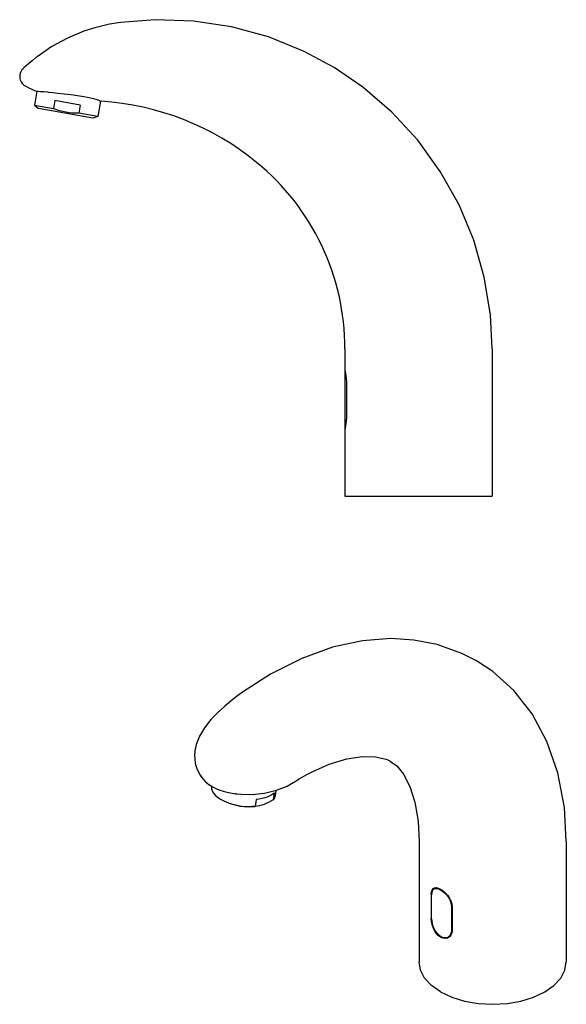
# Model space of a CAD drawing. Extents: x -254 to 254, y -184 to 184.
# Drawn here: x -254 to -50, y -184 to 184 of the extents above; entities that cross this region are included whole.
import ezdxf

# ---------------------------------------------------------------- set-up
doc = ezdxf.new("R2010")
doc.units = 0
doc.header["$MEASUREMENT"] = 0
doc.layers.add('VRSTVA_1', color=7, linetype='CONTINUOUS')

msp = doc.modelspace()

# ---------------------------------------------------------------- linework, layer by layer
at = {"layer": 'VRSTVA_1'}
for points, knots in [([(-216.8804, 182.9061), (-216.8804, 182.9061), (-220.9692, 182.2397), (-220.9692, 182.2397), (-220.9692, 182.2397), (-220.9692, 182.2397), (-226.4256, 180.9241), (-226.4256, 180.9241), (-226.4256, 180.9241), (-226.4256, 180.9241), (-230.4753, 179.6155), (-230.4753, 179.6155)], [0, 0, 0, 0, 0.25, 0.25, 0.25, 0.25, 0.5, 0.5, 0.5, 0.5, 1, 1, 1, 1]), ([(-137.0281, 166.009), (-137.0281, 166.009), (-148.2705, 172.0747), (-148.2705, 172.0747), (-148.2705, 172.0747), (-148.2705, 172.0747), (-161.558, 177.4517), (-161.558, 177.4517), (-161.558, 177.4517), (-161.558, 177.4517), (-175.3817, 181.2465), (-175.3817, 181.2465), (-175.3817, 181.2465), (-175.3817, 181.2465), (-189.5537, 183.4073), (-189.5537, 183.4073), (-189.5537, 183.4073), (-189.5537, 183.4073), (-203.8808, 183.9044), (-203.8808, 183.9044), (-203.8808, 183.9044), (-203.8808, 183.9044), (-216.8804, 182.9061), (-216.8804, 182.9061)], [0, 0, 0, 0, 0.14285714, 0.14285714, 0.14285714, 0.14285714, 0.28571429, 0.28571429, 0.28571429, 0.28571429, 0.42857143, 0.42857143, 0.42857143, 0.42857143, 0.57142857, 0.57142857, 0.57142857, 0.57142857, 0.71428571, 0.71428571, 0.71428571, 0.71428571, 1, 1, 1, 1]), ([(-230.4753, 179.6155), (-230.4753, 179.6155), (-236.6268, 177.0392), (-236.6268, 177.0392), (-236.6268, 177.0392), (-236.6268, 177.0392), (-242.4859, 173.8438), (-242.4859, 173.8438), (-242.4859, 173.8438), (-242.4859, 173.8438), (-247.9823, 170.0676), (-247.9823, 170.0676)], [0, 0, 0, 0, 0.25, 0.25, 0.25, 0.25, 0.5, 0.5, 0.5, 0.5, 1, 1, 1, 1]), ([(-248.4344, 169.7184), (-248.4344, 169.7184), (-249.8641, 168.5713), (-249.8641, 168.5713), (-249.8641, 168.5713), (-249.8641, 168.5713), (-251.1938, 167.4429), (-251.1938, 167.4429)], [0, 0, 0, 0, 0.33333333, 0.33333333, 0.33333333, 0.33333333, 1, 1, 1, 1]), ([(-247.9823, 170.0676), (-247.9823, 170.0676), (-248.2087, 169.8935), (-248.2087, 169.8935), (-248.2087, 169.8935), (-248.2087, 169.8935), (-248.4344, 169.7184), (-248.4344, 169.7184)], [0, 0, 0, 0, 0.33333333, 0.33333333, 0.33333333, 0.33333333, 1, 1, 1, 1]), ([(-253.2294, 165.5906), (-253.2294, 165.5906), (-253.6183, 165.164), (-253.6183, 165.164), (-253.6183, 165.164), (-253.6183, 165.164), (-253.9399, 164.6889), (-253.9399, 164.6889), (-253.9399, 164.6889), (-253.9399, 164.6889), (-254.1907, 164.1715), (-254.1907, 164.1715)], [0, 0, 0, 0, 0.25, 0.25, 0.25, 0.25, 0.5, 0.5, 0.5, 0.5, 1, 1, 1, 1]), ([(-252.8776, 165.9222), (-252.8776, 165.9222), (-253.0542, 165.7564), (-253.0542, 165.7564), (-253.0542, 165.7564), (-253.0542, 165.7564), (-253.2294, 165.5906), (-253.2294, 165.5906)], [0, 0, 0, 0, 0.33333333, 0.33333333, 0.33333333, 0.33333333, 1, 1, 1, 1]), ([(-251.1938, 167.4429), (-251.1938, 167.4429), (-252.0532, 166.68), (-252.0532, 166.68), (-252.0532, 166.68), (-252.0532, 166.68), (-252.8776, 165.9222), (-252.8776, 165.9222)], [0, 0, 0, 0, 0.33333333, 0.33333333, 0.33333333, 0.33333333, 1, 1, 1, 1]), ([(-77.9753, 60.9388), (-77.9753, 60.9388), (-78.6336, 73.6471), (-78.6336, 73.6471), (-78.6336, 73.6471), (-78.6336, 73.6471), (-80.9389, 87.7765), (-80.9389, 87.7765), (-80.9389, 87.7765), (-80.9389, 87.7765), (-84.8708, 101.5436), (-84.8708, 101.5436), (-84.8708, 101.5436), (-84.8708, 101.5436), (-90.3763, 114.7612), (-90.3763, 114.7612), (-90.3763, 114.7612), (-90.3763, 114.7612), (-97.3808, 127.25), (-97.3808, 127.25), (-97.3808, 127.25), (-97.3808, 127.25), (-105.7894, 138.8403), (-105.7894, 138.8403), (-105.7894, 138.8403), (-105.7894, 138.8403), (-115.4875, 149.3743), (-115.4875, 149.3743), (-115.4875, 149.3743), (-115.4875, 149.3743), (-126.3436, 158.7094), (-126.3436, 158.7094), (-126.3436, 158.7094), (-126.3436, 158.7094), (-137.0281, 166.009), (-137.0281, 166.009)], [0, 0, 0, 0, 0.1, 0.1, 0.1, 0.1, 0.2, 0.2, 0.2, 0.2, 0.3, 0.3, 0.3, 0.3, 0.4, 0.4, 0.4, 0.4, 0.5, 0.5, 0.5, 0.5, 0.6, 0.6, 0.6, 0.6, 0.7, 0.7, 0.7, 0.7, 0.8, 0.8, 0.8, 0.8, 1, 1, 1, 1]), ([(-254.4733, 162.563), (-254.4733, 162.563), (-254.4132, 161.9877), (-254.4132, 161.9877), (-254.4132, 161.9877), (-254.4132, 161.9877), (-254.2565, 161.3851), (-254.2565, 161.3851), (-254.2565, 161.3851), (-254.2565, 161.3851), (-253.9705, 160.7447), (-253.9705, 160.7447), (-253.9705, 160.7447), (-253.9705, 160.7447), (-253.5244, 160.1008), (-253.5244, 160.1008), (-253.5244, 160.1008), (-253.5244, 160.1008), (-252.8859, 159.4978), (-252.8859, 159.4978)], [0, 0, 0, 0, 0.16666667, 0.16666667, 0.16666667, 0.16666667, 0.33333333, 0.33333333, 0.33333333, 0.33333333, 0.5, 0.5, 0.5, 0.5, 0.66666667, 0.66666667, 0.66666667, 0.66666667, 1, 1, 1, 1]), ([(-254.1907, 164.1715), (-254.1907, 164.1715), (-254.3125, 163.8195), (-254.3125, 163.8195), (-254.3125, 163.8195), (-254.3125, 163.8195), (-254.3959, 163.4825), (-254.3959, 163.4825), (-254.3959, 163.4825), (-254.3959, 163.4825), (-254.4477, 163.1597), (-254.4477, 163.1597)], [0, 0, 0, 0, 0.25, 0.25, 0.25, 0.25, 0.5, 0.5, 0.5, 0.5, 1, 1, 1, 1]), ([(-252.8859, 159.4978), (-252.8859, 159.4978), (-252.6387, 159.3253), (-252.6387, 159.3253), (-252.6387, 159.3253), (-252.6387, 159.3253), (-252.3822, 159.1736), (-252.3822, 159.1736)], [0, 0, 0, 0, 0.33333333, 0.33333333, 0.33333333, 0.33333333, 1, 1, 1, 1]), ([(-252.3822, 159.1736), (-252.3822, 159.1736), (-251.0297, 158.4689), (-251.0297, 158.4689), (-251.0297, 158.4689), (-251.0297, 158.4689), (-249.6307, 157.7985), (-249.6307, 157.7985)], [0, 0, 0, 0, 0.33333333, 0.33333333, 0.33333333, 0.33333333, 1, 1, 1, 1]), ([(-249.6307, 157.7985), (-249.6307, 157.7985), (-248.9599, 157.4973), (-248.9599, 157.4973), (-248.9599, 157.4973), (-248.9599, 157.4973), (-248.278, 157.2043), (-248.278, 157.2043)], [0, 0, 0, 0, 0.33333333, 0.33333333, 0.33333333, 0.33333333, 1, 1, 1, 1]), ([(-248.1048, 157.197), (-248.1048, 157.197), (-247.5906, 157.1701), (-247.5906, 157.1701), (-247.5906, 157.1701), (-247.5906, 157.1701), (-246.7528, 157.1177), (-246.7528, 157.1177), (-246.7528, 157.1177), (-246.7528, 157.1177), (-245.6223, 157.0388), (-245.6223, 157.0388), (-245.6223, 157.0388), (-245.6223, 157.0388), (-244.1351, 156.928), (-244.1351, 156.928)], [0, 0, 0, 0, 0.2, 0.2, 0.2, 0.2, 0.4, 0.4, 0.4, 0.4, 0.6, 0.6, 0.6, 0.6, 1, 1, 1, 1]), ([(-243.6913, 156.8867), (-243.6913, 156.8867), (-242.1093, 156.7284), (-242.1093, 156.7284), (-242.1093, 156.7284), (-242.1093, 156.7284), (-240.1801, 156.5166), (-240.1801, 156.5166), (-240.1801, 156.5166), (-240.1801, 156.5166), (-237.9037, 156.2463), (-237.9037, 156.2463), (-237.9037, 156.2463), (-237.9037, 156.2463), (-235.3877, 155.9263), (-235.3877, 155.9263), (-235.3877, 155.9263), (-235.3877, 155.9263), (-232.8479, 155.5863), (-232.8479, 155.5863), (-232.8479, 155.5863), (-232.8479, 155.5863), (-230.5398, 155.2545), (-230.5398, 155.2545)], [0, 0, 0, 0, 0.14285714, 0.14285714, 0.14285714, 0.14285714, 0.28571429, 0.28571429, 0.28571429, 0.28571429, 0.42857143, 0.42857143, 0.42857143, 0.42857143, 0.57142857, 0.57142857, 0.57142857, 0.57142857, 0.71428571, 0.71428571, 0.71428571, 0.71428571, 1, 1, 1, 1]), ([(-230.5398, 155.2545), (-230.5398, 155.2545), (-229.1784, 155.012), (-229.1784, 155.012), (-229.1784, 155.012), (-229.1784, 155.012), (-227.9986, 154.7437), (-227.9986, 154.7437), (-227.9986, 154.7437), (-227.9986, 154.7437), (-226.9589, 154.4573), (-226.9589, 154.4573), (-226.9589, 154.4573), (-226.9589, 154.4573), (-226.062, 154.1727), (-226.062, 154.1727), (-226.062, 154.1727), (-226.062, 154.1727), (-225.2989, 153.9032), (-225.2989, 153.9032), (-225.2989, 153.9032), (-225.2989, 153.9032), (-224.6798, 153.6657), (-224.6798, 153.6657)], [0, 0, 0, 0, 0.14285714, 0.14285714, 0.14285714, 0.14285714, 0.28571429, 0.28571429, 0.28571429, 0.28571429, 0.42857143, 0.42857143, 0.42857143, 0.42857143, 0.57142857, 0.57142857, 0.57142857, 0.57142857, 0.71428571, 0.71428571, 0.71428571, 0.71428571, 1, 1, 1, 1]), ([(-224.6798, 153.6657), (-224.6798, 153.6657), (-224.2423, 153.4874), (-224.2423, 153.4874), (-224.2423, 153.4874), (-224.2423, 153.4874), (-224.0685, 153.4138), (-224.0685, 153.4138)], [0, 0, 0, 0, 0.33333333, 0.33333333, 0.33333333, 0.33333333, 1, 1, 1, 1]), ([(-237.2323, 149.3026), (-237.2323, 149.3026), (-238.4013, 149.5466), (-238.4013, 149.5466), (-238.4013, 149.5466), (-238.4013, 149.5466), (-239.5571, 149.8626), (-239.5571, 149.8626), (-239.5571, 149.8626), (-239.5571, 149.8626), (-240.7044, 150.2484), (-240.7044, 150.2484), (-240.7044, 150.2484), (-240.7044, 150.2484), (-241.8551, 150.704), (-241.8551, 150.704)], [0, 0, 0, 0, 0.2, 0.2, 0.2, 0.2, 0.4, 0.4, 0.4, 0.4, 0.6, 0.6, 0.6, 0.6, 1, 1, 1, 1]), ([(-232.4091, 149.0384), (-232.4091, 149.0384), (-233.6463, 149.0039), (-233.6463, 149.0039), (-233.6463, 149.0039), (-233.6463, 149.0039), (-234.8564, 149.0337), (-234.8564, 149.0337), (-234.8564, 149.0337), (-234.8564, 149.0337), (-236.0505, 149.1321), (-236.0505, 149.1321), (-236.0505, 149.1321), (-236.0505, 149.1321), (-237.2323, 149.3026), (-237.2323, 149.3026)], [0, 0, 0, 0, 0.2, 0.2, 0.2, 0.2, 0.4, 0.4, 0.4, 0.4, 0.6, 0.6, 0.6, 0.6, 1, 1, 1, 1]), ([(-132.9449, 52.7847), (-132.9449, 52.7847), (-132.8632, 52.3476), (-132.8632, 52.3476), (-132.8632, 52.3476), (-132.8632, 52.3476), (-132.7504, 51.6732), (-132.7504, 51.6732), (-132.7504, 51.6732), (-132.7504, 51.6732), (-132.6305, 50.8164), (-132.6305, 50.8164), (-132.6305, 50.8164), (-132.6305, 50.8164), (-132.5229, 49.7992), (-132.5229, 49.7992), (-132.5229, 49.7992), (-132.5229, 49.7992), (-132.447, 48.6527), (-132.447, 48.6527), (-132.447, 48.6527), (-132.447, 48.6527), (-132.4197, 47.4388), (-132.4197, 47.4388)], [0, 0, 0, 0, 0.14285714, 0.14285714, 0.14285714, 0.14285714, 0.28571429, 0.28571429, 0.28571429, 0.28571429, 0.42857143, 0.42857143, 0.42857143, 0.42857143, 0.57142857, 0.57142857, 0.57142857, 0.57142857, 0.71428571, 0.71428571, 0.71428571, 0.71428571, 1, 1, 1, 1]), ([(-132.4197, 36.4388), (-132.4197, 36.4388), (-132.4472, 35.2203), (-132.4472, 35.2203), (-132.4472, 35.2203), (-132.4472, 35.2203), (-132.5245, 34.0601), (-132.5245, 34.0601), (-132.5245, 34.0601), (-132.5245, 34.0601), (-132.6334, 33.0382), (-132.6334, 33.0382), (-132.6334, 33.0382), (-132.6334, 33.0382), (-132.7531, 32.1865), (-132.7531, 32.1865), (-132.7531, 32.1865), (-132.7531, 32.1865), (-132.8641, 31.5246), (-132.8641, 31.5246)], [0, 0, 0, 0, 0.16666667, 0.16666667, 0.16666667, 0.16666667, 0.33333333, 0.33333333, 0.33333333, 0.33333333, 0.5, 0.5, 0.5, 0.5, 0.66666667, 0.66666667, 0.66666667, 0.66666667, 1, 1, 1, 1]), ([(-107.2612, -47.8517), (-107.2612, -47.8517), (-115.9032, -47.328), (-115.9032, -47.328), (-115.9032, -47.328), (-115.9032, -47.328), (-126.4537, -48.1161), (-126.4537, -48.1161), (-126.4537, -48.1161), (-126.4537, -48.1161), (-137.6063, -50.5405), (-137.6063, -50.5405), (-137.6063, -50.5405), (-137.6063, -50.5405), (-149.1427, -54.6993), (-149.1427, -54.6993), (-149.1427, -54.6993), (-149.1427, -54.6993), (-160.7766, -60.5803), (-160.7766, -60.5803), (-160.7766, -60.5803), (-160.7766, -60.5803), (-171.2469, -67.3511), (-171.2469, -67.3511)], [0, 0, 0, 0, 0.14285714, 0.14285714, 0.14285714, 0.14285714, 0.28571429, 0.28571429, 0.28571429, 0.28571429, 0.42857143, 0.42857143, 0.42857143, 0.42857143, 0.57142857, 0.57142857, 0.57142857, 0.57142857, 0.71428571, 0.71428571, 0.71428571, 0.71428571, 1, 1, 1, 1]), ([(-83.8417, -55.6242), (-83.8417, -55.6242), (-89.2972, -52.8361), (-89.2972, -52.8361), (-89.2972, -52.8361), (-89.2972, -52.8361), (-98.5262, -49.5572), (-98.5262, -49.5572), (-98.5262, -49.5572), (-98.5262, -49.5572), (-107.2533, -47.8527), (-107.2533, -47.8527)], [0, 0, 0, 0, 0.25, 0.25, 0.25, 0.25, 0.5, 0.5, 0.5, 0.5, 1, 1, 1, 1]), ([(-50.3255, -123.1547), (-50.3255, -123.1547), (-51.0476, -110.4403), (-51.0476, -110.4403), (-51.0476, -110.4403), (-51.0476, -110.4403), (-53.4897, -97.4129), (-53.4897, -97.4129), (-53.4897, -97.4129), (-53.4897, -97.4129), (-57.5454, -85.7122), (-57.5454, -85.7122), (-57.5454, -85.7122), (-57.5454, -85.7122), (-63.0602, -75.4786), (-63.0602, -75.4786), (-63.0602, -75.4786), (-63.0602, -75.4786), (-69.8888, -66.746), (-69.8888, -66.746), (-69.8888, -66.746), (-69.8888, -66.746), (-77.8122, -59.6127), (-77.8122, -59.6127), (-77.8122, -59.6127), (-77.8122, -59.6127), (-83.8625, -55.6121), (-83.8625, -55.6121)], [0, 0, 0, 0, 0.125, 0.125, 0.125, 0.125, 0.25, 0.25, 0.25, 0.25, 0.375, 0.375, 0.375, 0.375, 0.5, 0.5, 0.5, 0.5, 0.625, 0.625, 0.625, 0.625, 0.75, 0.75, 0.75, 0.75, 1, 1, 1, 1]), ([(-171.2458, -67.3503), (-171.2458, -67.3503), (-174.0648, -69.457), (-174.0648, -69.457), (-174.0648, -69.457), (-174.0648, -69.457), (-177.8826, -72.6051), (-177.8826, -72.6051)], [0, 0, 0, 0, 0.33333333, 0.33333333, 0.33333333, 0.33333333, 1, 1, 1, 1]), ([(-180.7258, -75.2041), (-180.7258, -75.2041), (-183.0509, -77.5591), (-183.0509, -77.5591), (-183.0509, -77.5591), (-183.0509, -77.5591), (-185.5023, -80.678), (-185.5023, -80.678), (-185.5023, -80.678), (-185.5023, -80.678), (-187.2889, -83.7472), (-187.2889, -83.7472), (-187.2889, -83.7472), (-187.2889, -83.7472), (-188.5091, -86.8718), (-188.5091, -86.8718), (-188.5091, -86.8718), (-188.5091, -86.8718), (-189.0191, -89.1856), (-189.0191, -89.1856)], [0, 0, 0, 0, 0.16666667, 0.16666667, 0.16666667, 0.16666667, 0.33333333, 0.33333333, 0.33333333, 0.33333333, 0.5, 0.5, 0.5, 0.5, 0.66666667, 0.66666667, 0.66666667, 0.66666667, 1, 1, 1, 1]), ([(-189.0857, -89.6901), (-189.0857, -89.6901), (-189.1414, -90.595), (-189.1414, -90.595), (-189.1414, -90.595), (-189.1414, -90.595), (-189.0946, -92.4879), (-189.0946, -92.4879), (-189.0946, -92.4879), (-189.0946, -92.4879), (-188.9399, -93.6837), (-188.9399, -93.6837)], [0, 0, 0, 0, 0.25, 0.25, 0.25, 0.25, 0.5, 0.5, 0.5, 0.5, 1, 1, 1, 1]), ([(-145.0388, -96.9084), (-145.0388, -96.9084), (-138.8834, -94.2401), (-138.8834, -94.2401), (-138.8834, -94.2401), (-138.8834, -94.2401), (-132.3032, -92.2341), (-132.3032, -92.2341), (-132.3032, -92.2341), (-132.3032, -92.2341), (-126.4335, -91.3363), (-126.4335, -91.3363), (-126.4335, -91.3363), (-126.4335, -91.3363), (-121.5814, -91.4381), (-121.5814, -91.4381), (-121.5814, -91.4381), (-121.5814, -91.4381), (-117.6487, -92.3641), (-117.6487, -92.3641)], [0, 0, 0, 0, 0.16666667, 0.16666667, 0.16666667, 0.16666667, 0.33333333, 0.33333333, 0.33333333, 0.33333333, 0.5, 0.5, 0.5, 0.5, 0.66666667, 0.66666667, 0.66666667, 0.66666667, 1, 1, 1, 1]), ([(-117.6585, -92.3605), (-117.6585, -92.3605), (-117.0042, -92.6235), (-117.0042, -92.6235), (-117.0042, -92.6235), (-117.0042, -92.6235), (-116.1826, -93.0251), (-116.1826, -93.0251)], [0, 0, 0, 0, 0.33333333, 0.33333333, 0.33333333, 0.33333333, 1, 1, 1, 1]), ([(-115.9219, -93.1705), (-115.9219, -93.1705), (-113.6423, -94.8781), (-113.6423, -94.8781), (-113.6423, -94.8781), (-113.6423, -94.8781), (-111.0722, -98.0124), (-111.0722, -98.0124), (-111.0722, -98.0124), (-111.0722, -98.0124), (-108.7151, -102.5961), (-108.7151, -102.5961), (-108.7151, -102.5961), (-108.7151, -102.5961), (-106.87, -108.458), (-106.87, -108.458), (-106.87, -108.458), (-106.87, -108.458), (-105.6939, -115.527), (-105.6939, -115.527), (-105.6939, -115.527), (-105.6939, -115.527), (-105.314, -123.1533), (-105.314, -123.1533)], [0, 0, 0, 0, 0.14285714, 0.14285714, 0.14285714, 0.14285714, 0.28571429, 0.28571429, 0.28571429, 0.28571429, 0.42857143, 0.42857143, 0.42857143, 0.42857143, 0.57142857, 0.57142857, 0.57142857, 0.57142857, 0.71428571, 0.71428571, 0.71428571, 0.71428571, 1, 1, 1, 1]), ([(-187.297, -97.9946), (-187.297, -97.9946), (-186.7345, -98.837), (-186.7345, -98.837), (-186.7345, -98.837), (-186.7345, -98.837), (-186.4903, -99.163), (-186.4903, -99.163)], [0, 0, 0, 0, 0.33333333, 0.33333333, 0.33333333, 0.33333333, 1, 1, 1, 1]), ([(-187.0955, -98.2359), (-187.0955, -98.2359), (-186.7644, -98.7859), (-186.7644, -98.7859), (-186.7644, -98.7859), (-186.7644, -98.7859), (-186.4914, -99.1617), (-186.4914, -99.1617)], [0, 0, 0, 0, 0.33333333, 0.33333333, 0.33333333, 0.33333333, 1, 1, 1, 1]), ([(-186.4914, -99.1617), (-186.4914, -99.1617), (-185.9504, -99.8165), (-185.9504, -99.8165), (-185.9504, -99.8165), (-185.9504, -99.8165), (-185.0196, -100.769), (-185.0196, -100.769)], [0, 0, 0, 0, 0.33333333, 0.33333333, 0.33333333, 0.33333333, 1, 1, 1, 1]), ([(-152.2081, -101.0247), (-152.2081, -101.0247), (-150.053, -99.66), (-150.053, -99.66), (-150.053, -99.66), (-150.053, -99.66), (-147.2111, -98.0288), (-147.2111, -98.0288), (-147.2111, -98.0288), (-147.2111, -98.0288), (-145.0402, -96.9091), (-145.0402, -96.9091)], [0, 0, 0, 0, 0.25, 0.25, 0.25, 0.25, 0.5, 0.5, 0.5, 0.5, 1, 1, 1, 1]), ([(-185.0196, -100.769), (-185.0196, -100.769), (-183.8122, -101.7714), (-183.8122, -101.7714), (-183.8122, -101.7714), (-183.8122, -101.7714), (-182.3498, -102.7338), (-182.3498, -102.7338)], [0, 0, 0, 0, 0.33333333, 0.33333333, 0.33333333, 0.33333333, 1, 1, 1, 1]), ([(-182.7983, -102.6212), (-182.7983, -102.6212), (-182.7962, -103.379), (-182.7962, -103.379), (-182.7962, -103.379), (-182.7962, -103.379), (-182.5542, -104.2174), (-182.5542, -104.2174), (-182.5542, -104.2174), (-182.5542, -104.2174), (-182.0681, -105.0573), (-182.0681, -105.0573), (-182.0681, -105.0573), (-182.0681, -105.0573), (-181.3481, -105.8811), (-181.3481, -105.8811), (-181.3481, -105.8811), (-181.3481, -105.8811), (-180.4092, -106.6715), (-180.4092, -106.6715), (-180.4092, -106.6715), (-180.4092, -106.6715), (-179.2711, -107.4119), (-179.2711, -107.4119), (-179.2711, -107.4119), (-179.2711, -107.4119), (-177.9577, -108.0868), (-177.9577, -108.0868), (-177.9577, -108.0868), (-177.9577, -108.0868), (-176.4967, -108.682), (-176.4967, -108.682), (-176.4967, -108.682), (-176.4967, -108.682), (-176.3435, -108.7367), (-176.3435, -108.7367)], [0, 0, 0, 0, 0.1, 0.1, 0.1, 0.1, 0.2, 0.2, 0.2, 0.2, 0.3, 0.3, 0.3, 0.3, 0.4, 0.4, 0.4, 0.4, 0.5, 0.5, 0.5, 0.5, 0.6, 0.6, 0.6, 0.6, 0.7, 0.7, 0.7, 0.7, 0.8, 0.8, 0.8, 0.8, 1, 1, 1, 1]), ([(-166.5374, -105.4653), (-166.5374, -105.4653), (-163.0697, -105.0716), (-163.0697, -105.0716), (-163.0697, -105.0716), (-163.0697, -105.0716), (-158.5845, -103.994), (-158.5845, -103.994), (-158.5845, -103.994), (-158.5845, -103.994), (-154.6246, -102.3865), (-154.6246, -102.3865), (-154.6246, -102.3865), (-154.6246, -102.3865), (-152.2831, -101.0528), (-152.2831, -101.0528)], [0, 0, 0, 0, 0.2, 0.2, 0.2, 0.2, 0.4, 0.4, 0.4, 0.4, 0.6, 0.6, 0.6, 0.6, 1, 1, 1, 1]), ([(-178.4445, -104.3419), (-178.4445, -104.3419), (-177.5616, -104.5694), (-177.5616, -104.5694), (-177.5616, -104.5694), (-177.5616, -104.5694), (-175.0749, -105.0907), (-175.0749, -105.0907), (-175.0749, -105.0907), (-175.0749, -105.0907), (-173.9013, -105.2718), (-173.9013, -105.2718)], [0, 0, 0, 0, 0.25, 0.25, 0.25, 0.25, 0.5, 0.5, 0.5, 0.5, 1, 1, 1, 1]), ([(-173.9065, -105.2711), (-173.9065, -105.2711), (-171.9196, -105.4841), (-171.9196, -105.4841), (-171.9196, -105.4841), (-171.9196, -105.4841), (-168.7209, -105.576), (-168.7209, -105.576)], [0, 0, 0, 0, 0.33333333, 0.33333333, 0.33333333, 0.33333333, 1, 1, 1, 1]), ([(-162.0611, -106.5627), (-162.0611, -106.5627), (-162.9639, -106.8575), (-162.9639, -106.8575), (-162.9639, -106.8575), (-162.9639, -106.8575), (-163.9462, -107.0972), (-163.9462, -107.0972), (-163.9462, -107.0972), (-163.9462, -107.0972), (-164.9981, -107.2796), (-164.9981, -107.2796), (-164.9981, -107.2796), (-164.9981, -107.2796), (-166.1078, -107.4026), (-166.1078, -107.4026)], [0, 0, 0, 0, 0.2, 0.2, 0.2, 0.2, 0.4, 0.4, 0.4, 0.4, 0.6, 0.6, 0.6, 0.6, 1, 1, 1, 1]), ([(-159.4286, -104.9063), (-159.4286, -104.9063), (-159.9249, -105.3835), (-159.9249, -105.3835), (-159.9249, -105.3835), (-159.9249, -105.3835), (-160.5336, -105.8218), (-160.5336, -105.8218), (-160.5336, -105.8218), (-160.5336, -105.8218), (-161.2479, -106.2161), (-161.2479, -106.2161), (-161.2479, -106.2161), (-161.2479, -106.2161), (-162.0611, -106.5627), (-162.0611, -106.5627)], [0, 0, 0, 0, 0.2, 0.2, 0.2, 0.2, 0.4, 0.4, 0.4, 0.4, 0.6, 0.6, 0.6, 0.6, 1, 1, 1, 1]), ([(-159.0312, -105.9564), (-159.0312, -105.9564), (-159.2969, -106.8009), (-159.2969, -106.8009), (-159.2969, -106.8009), (-159.2969, -106.8009), (-159.7969, -107.5313), (-159.7969, -107.5313)], [0, 0, 0, 0, 0.33333333, 0.33333333, 0.33333333, 0.33333333, 1, 1, 1, 1]), ([(-176.3435, -108.7367), (-176.3435, -108.7367), (-174.9185, -109.1851), (-174.9185, -109.1851), (-174.9185, -109.1851), (-174.9185, -109.1851), (-173.2564, -109.5854), (-173.2564, -109.5854), (-173.2564, -109.5854), (-173.2564, -109.5854), (-171.5451, -109.8747), (-171.5451, -109.8747), (-171.5451, -109.8747), (-171.5451, -109.8747), (-169.8206, -110.0468), (-169.8206, -110.0468), (-169.8206, -110.0468), (-169.8206, -110.0468), (-168.1191, -110.0981), (-168.1191, -110.0981), (-168.1191, -110.0981), (-168.1191, -110.0981), (-166.92, -110.0591), (-166.92, -110.0591)], [0, 0, 0, 0, 0.14285714, 0.14285714, 0.14285714, 0.14285714, 0.28571429, 0.28571429, 0.28571429, 0.28571429, 0.42857143, 0.42857143, 0.42857143, 0.42857143, 0.57142857, 0.57142857, 0.57142857, 0.57142857, 0.71428571, 0.71428571, 0.71428571, 0.71428571, 1, 1, 1, 1]), ([(-175.6825, -108.9697), (-175.6825, -108.9697), (-175.0409, -109.1828), (-175.0409, -109.1828), (-175.0409, -109.1828), (-175.0409, -109.1828), (-173.5995, -109.574), (-173.5995, -109.574), (-173.5995, -109.574), (-173.5995, -109.574), (-172.1009, -109.8666), (-172.1009, -109.8666), (-172.1009, -109.8666), (-172.1009, -109.8666), (-170.5785, -110.0542), (-170.5785, -110.0542), (-170.5785, -110.0542), (-170.5785, -110.0542), (-169.0664, -110.1326), (-169.0664, -110.1326), (-169.0664, -110.1326), (-169.0664, -110.1326), (-167.6193, -110.1012), (-167.6193, -110.1012)], [0, 0, 0, 0, 0.14285714, 0.14285714, 0.14285714, 0.14285714, 0.28571429, 0.28571429, 0.28571429, 0.28571429, 0.42857143, 0.42857143, 0.42857143, 0.42857143, 0.57142857, 0.57142857, 0.57142857, 0.57142857, 0.71428571, 0.71428571, 0.71428571, 0.71428571, 1, 1, 1, 1]), ([(-163.2074, -109.2846), (-163.2074, -109.2846), (-164.034, -109.5626), (-164.034, -109.5626), (-164.034, -109.5626), (-164.034, -109.5626), (-164.8513, -109.7765), (-164.8513, -109.7765), (-164.8513, -109.7765), (-164.8513, -109.7765), (-165.6625, -109.9298), (-165.6625, -109.9298), (-165.6625, -109.9298), (-165.6625, -109.9298), (-166.4762, -110.0276), (-166.4762, -110.0276)], [0, 0, 0, 0, 0.2, 0.2, 0.2, 0.2, 0.4, 0.4, 0.4, 0.4, 0.6, 0.6, 0.6, 0.6, 1, 1, 1, 1]), ([(-159.7969, -107.5313), (-159.7969, -107.5313), (-160.6717, -108.0646), (-160.6717, -108.0646), (-160.6717, -108.0646), (-160.6717, -108.0646), (-161.5274, -108.5342), (-161.5274, -108.5342), (-161.5274, -108.5342), (-161.5274, -108.5342), (-162.3717, -108.9414), (-162.3717, -108.9414), (-162.3717, -108.9414), (-162.3717, -108.9414), (-163.2074, -109.2846), (-163.2074, -109.2846)], [0, 0, 0, 0, 0.2, 0.2, 0.2, 0.2, 0.4, 0.4, 0.4, 0.4, 0.6, 0.6, 0.6, 0.6, 1, 1, 1, 1]), ([(-100.7613, -142.9316), (-100.7613, -142.9316), (-100.6842, -142.0042), (-100.6842, -142.0042), (-100.6842, -142.0042), (-100.6842, -142.0042), (-100.4531, -141.2536), (-100.4531, -141.2536), (-100.4531, -141.2536), (-100.4531, -141.2536), (-100.0803, -140.7232), (-100.0803, -140.7232)], [0, 0, 0, 0, 0.25, 0.25, 0.25, 0.25, 0.5, 0.5, 0.5, 0.5, 1, 1, 1, 1]), ([(-99.9041, -140.738), (-99.9041, -140.738), (-100.2379, -141.1544), (-100.2379, -141.1544), (-100.2379, -141.1544), (-100.2379, -141.1544), (-100.4707, -141.6953), (-100.4707, -141.6953), (-100.4707, -141.6953), (-100.4707, -141.6953), (-100.6046, -142.3474), (-100.6046, -142.3474), (-100.6046, -142.3474), (-100.6046, -142.3474), (-100.6418, -142.9953), (-100.6418, -142.9953)], [0, 0, 0, 0, 0.2, 0.2, 0.2, 0.2, 0.4, 0.4, 0.4, 0.4, 0.6, 0.6, 0.6, 0.6, 1, 1, 1, 1]), ([(-100.6418, -142.9953), (-100.6418, -142.9953), (-100.6399, -143.011), (-100.6399, -143.011), (-100.6399, -143.011), (-100.6399, -143.011), (-100.6076, -143.0599), (-100.6076, -143.0599)], [0, 0, 0, 0, 0.33333333, 0.33333333, 0.33333333, 0.33333333, 1, 1, 1, 1]), ([(-100.6076, -143.0599), (-100.6076, -143.0599), (-100.5506, -142.2863), (-100.5506, -142.2863), (-100.5506, -142.2863), (-100.5506, -142.2863), (-100.38, -141.6354), (-100.38, -141.6354), (-100.38, -141.6354), (-100.38, -141.6354), (-100.0958, -141.13), (-100.0958, -141.13), (-100.0958, -141.13), (-100.0958, -141.13), (-99.7013, -140.7895), (-99.7013, -140.7895)], [0, 0, 0, 0, 0.2, 0.2, 0.2, 0.2, 0.4, 0.4, 0.4, 0.4, 0.6, 0.6, 0.6, 0.6, 1, 1, 1, 1]), ([(-99.7013, -140.7895), (-99.7013, -140.7895), (-99.2048, -140.6244), (-99.2048, -140.6244), (-99.2048, -140.6244), (-99.2048, -140.6244), (-98.6185, -140.6363), (-98.6185, -140.6363), (-98.6185, -140.6363), (-98.6185, -140.6363), (-97.9598, -140.8202), (-97.9598, -140.8202)], [0, 0, 0, 0, 0.25, 0.25, 0.25, 0.25, 0.5, 0.5, 0.5, 0.5, 1, 1, 1, 1]), ([(-99.5747, -140.417), (-99.5747, -140.417), (-98.9327, -140.3376), (-98.9327, -140.3376), (-98.9327, -140.3376), (-98.9327, -140.3376), (-98.1558, -140.4992), (-98.1558, -140.4992), (-98.1558, -140.4992), (-98.1558, -140.4992), (-97.2651, -140.9129), (-97.2651, -140.9129)], [0, 0, 0, 0, 0.25, 0.25, 0.25, 0.25, 0.5, 0.5, 0.5, 0.5, 1, 1, 1, 1]), ([(-97.2651, -140.9129), (-97.2651, -140.9129), (-96.3294, -141.5541), (-96.3294, -141.5541), (-96.3294, -141.5541), (-96.3294, -141.5541), (-95.4318, -142.3625), (-95.4318, -142.3625), (-95.4318, -142.3625), (-95.4318, -142.3625), (-94.6242, -143.2873), (-94.6242, -143.2873), (-94.6242, -143.2873), (-94.6242, -143.2873), (-93.952, -144.2772), (-93.952, -144.2772), (-93.952, -144.2772), (-93.952, -144.2772), (-93.4324, -145.3197), (-93.4324, -145.3197), (-93.4324, -145.3197), (-93.4324, -145.3197), (-93.0983, -146.3868), (-93.0983, -146.3868), (-93.0983, -146.3868), (-93.0983, -146.3868), (-92.9831, -147.4222), (-92.9831, -147.4222)], [0, 0, 0, 0, 0.125, 0.125, 0.125, 0.125, 0.25, 0.25, 0.25, 0.25, 0.375, 0.375, 0.375, 0.375, 0.5, 0.5, 0.5, 0.5, 0.625, 0.625, 0.625, 0.625, 0.75, 0.75, 0.75, 0.75, 1, 1, 1, 1]), ([(-97.2543, -141.1627), (-97.2543, -141.1627), (-96.5223, -141.651), (-96.5223, -141.651), (-96.5223, -141.651), (-96.5223, -141.651), (-95.7873, -142.2726), (-95.7873, -142.2726), (-95.7873, -142.2726), (-95.7873, -142.2726), (-95.0859, -143.0048), (-95.0859, -143.0048), (-95.0859, -143.0048), (-95.0859, -143.0048), (-94.4528, -143.8226), (-94.4528, -143.8226), (-94.4528, -143.8226), (-94.4528, -143.8226), (-93.9214, -144.6982), (-93.9214, -144.6982), (-93.9214, -144.6982), (-93.9214, -144.6982), (-93.5215, -145.599), (-93.5215, -145.599), (-93.5215, -145.599), (-93.5215, -145.599), (-93.2744, -146.4912), (-93.2744, -146.4912), (-93.2744, -146.4912), (-93.2744, -146.4912), (-93.1911, -147.3457), (-93.1911, -147.3457)], [0, 0, 0, 0, 0.11111111, 0.11111111, 0.11111111, 0.11111111, 0.22222222, 0.22222222, 0.22222222, 0.22222222, 0.33333333, 0.33333333, 0.33333333, 0.33333333, 0.44444444, 0.44444444, 0.44444444, 0.44444444, 0.55555556, 0.55555556, 0.55555556, 0.55555556, 0.66666667, 0.66666667, 0.66666667, 0.66666667, 0.77777778, 0.77777778, 0.77777778, 0.77777778, 1, 1, 1, 1]), ([(-97.2651, -158.876), (-97.2651, -158.876), (-98.156, -158.2116), (-98.156, -158.2116), (-98.156, -158.2116), (-98.156, -158.2116), (-98.9384, -157.3367), (-98.9384, -157.3367), (-98.9384, -157.3367), (-98.9384, -157.3367), (-99.5872, -156.3192), (-99.5872, -156.3192), (-99.5872, -156.3192), (-99.5872, -156.3192), (-100.0905, -155.2306), (-100.0905, -155.2306), (-100.0905, -155.2306), (-100.0905, -155.2306), (-100.4579, -154.0998), (-100.4579, -154.0998), (-100.4579, -154.0998), (-100.4579, -154.0998), (-100.6847, -152.9706), (-100.6847, -152.9706)], [0, 0, 0, 0, 0.14285714, 0.14285714, 0.14285714, 0.14285714, 0.28571429, 0.28571429, 0.28571429, 0.28571429, 0.42857143, 0.42857143, 0.42857143, 0.42857143, 0.57142857, 0.57142857, 0.57142857, 0.57142857, 0.71428571, 0.71428571, 0.71428571, 0.71428571, 1, 1, 1, 1]), ([(-100.6454, -151.9746), (-100.6454, -151.9746), (-100.5969, -152.794), (-100.5969, -152.794), (-100.5969, -152.794), (-100.5969, -152.794), (-100.4274, -153.775), (-100.4274, -153.775), (-100.4274, -153.775), (-100.4274, -153.775), (-100.1379, -154.7841), (-100.1379, -154.7841), (-100.1379, -154.7841), (-100.1379, -154.7841), (-99.7325, -155.7773), (-99.7325, -155.7773), (-99.7325, -155.7773), (-99.7325, -155.7773), (-99.2185, -156.7105), (-99.2185, -156.7105), (-99.2185, -156.7105), (-99.2185, -156.7105), (-98.6068, -157.5422), (-98.6068, -157.5422), (-98.6068, -157.5422), (-98.6068, -157.5422), (-97.9145, -158.235), (-97.9145, -158.235), (-97.9145, -158.235), (-97.9145, -158.235), (-97.1656, -158.757), (-97.1656, -158.757), (-97.1656, -158.757), (-97.1656, -158.757), (-96.3876, -159.088), (-96.3876, -159.088), (-96.3876, -159.088), (-96.3876, -159.088), (-95.6119, -159.2163), (-95.6119, -159.2163), (-95.6119, -159.2163), (-95.6119, -159.2163), (-94.8732, -159.1398), (-94.8732, -159.1398)], [0, 0, 0, 0, 0.08333333, 0.08333333, 0.08333333, 0.08333333, 0.16666667, 0.16666667, 0.16666667, 0.16666667, 0.25, 0.25, 0.25, 0.25, 0.33333333, 0.33333333, 0.33333333, 0.33333333, 0.41666667, 0.41666667, 0.41666667, 0.41666667, 0.5, 0.5, 0.5, 0.5, 0.58333333, 0.58333333, 0.58333333, 0.58333333, 0.66666667, 0.66666667, 0.66666667, 0.66666667, 0.75, 0.75, 0.75, 0.75, 0.83333333, 0.83333333, 0.83333333, 0.83333333, 1, 1, 1, 1]), ([(-100.6454, -151.9746), (-100.6454, -151.9746), (-100.6435, -151.9904), (-100.6435, -151.9904), (-100.6435, -151.9904), (-100.6435, -151.9904), (-100.6112, -152.0393), (-100.6112, -152.0393)], [0, 0, 0, 0, 0.33333333, 0.33333333, 0.33333333, 0.33333333, 1, 1, 1, 1]), ([(-94.4591, -158.8022), (-94.4591, -158.8022), (-95.0926, -159.0464), (-95.0926, -159.0464), (-95.0926, -159.0464), (-95.0926, -159.0464), (-95.7944, -159.1012), (-95.7944, -159.1012), (-95.7944, -159.1012), (-95.7944, -159.1012), (-96.5295, -158.9616), (-96.5295, -158.9616), (-96.5295, -158.9616), (-96.5295, -158.9616), (-97.2615, -158.6345), (-97.2615, -158.6345), (-97.2615, -158.6345), (-97.2615, -158.6345), (-97.9668, -158.1311), (-97.9668, -158.1311), (-97.9668, -158.1311), (-97.9668, -158.1311), (-98.6253, -157.4652), (-98.6253, -157.4652), (-98.6253, -157.4652), (-98.6253, -157.4652), (-99.2113, -156.6662), (-99.2113, -156.6662), (-99.2113, -156.6662), (-99.2113, -156.6662), (-99.7074, -155.7692), (-99.7074, -155.7692), (-99.7074, -155.7692), (-99.7074, -155.7692), (-100.1013, -154.8142), (-100.1013, -154.8142), (-100.1013, -154.8142), (-100.1013, -154.8142), (-100.385, -153.8463), (-100.385, -153.8463), (-100.385, -153.8463), (-100.385, -153.8463), (-100.5549, -152.9094), (-100.5549, -152.9094), (-100.5549, -152.9094), (-100.5549, -152.9094), (-100.6112, -152.0393), (-100.6112, -152.0393)], [0, 0, 0, 0, 0.07692308, 0.07692308, 0.07692308, 0.07692308, 0.15384615, 0.15384615, 0.15384615, 0.15384615, 0.23076923, 0.23076923, 0.23076923, 0.23076923, 0.30769231, 0.30769231, 0.30769231, 0.30769231, 0.38461538, 0.38461538, 0.38461538, 0.38461538, 0.46153846, 0.46153846, 0.46153846, 0.46153846, 0.53846154, 0.53846154, 0.53846154, 0.53846154, 0.61538462, 0.61538462, 0.61538462, 0.61538462, 0.69230769, 0.69230769, 0.69230769, 0.69230769, 0.76923077, 0.76923077, 0.76923077, 0.76923077, 0.84615385, 0.84615385, 0.84615385, 0.84615385, 1, 1, 1, 1]), ([(-93.1948, -156.3252), (-93.1948, -156.3252), (-93.2787, -157.1144), (-93.2787, -157.1144), (-93.2787, -157.1144), (-93.2787, -157.1144), (-93.5265, -157.8098), (-93.5265, -157.8098), (-93.5265, -157.8098), (-93.5265, -157.8098), (-93.927, -158.3823), (-93.927, -158.3823)], [0, 0, 0, 0, 0.25, 0.25, 0.25, 0.25, 0.5, 0.5, 0.5, 0.5, 1, 1, 1, 1]), ([(-92.9831, -156.4037), (-92.9831, -156.4037), (-93.0992, -157.354), (-93.0992, -157.354), (-93.0992, -157.354), (-93.0992, -157.354), (-93.4397, -158.1679), (-93.4397, -158.1679)], [0, 0, 0, 0, 0.33333333, 0.33333333, 0.33333333, 0.33333333, 1, 1, 1, 1]), ([(-94.6414, -159.1906), (-94.6414, -159.1906), (-95.4398, -159.3606), (-95.4398, -159.3606), (-95.4398, -159.3606), (-95.4398, -159.3606), (-96.3308, -159.2652), (-96.3308, -159.2652), (-96.3308, -159.2652), (-96.3308, -159.2652), (-97.2651, -158.876), (-97.2651, -158.876)], [0, 0, 0, 0, 0.25, 0.25, 0.25, 0.25, 0.5, 0.5, 0.5, 0.5, 1, 1, 1, 1]), ([(-97.2651, -179.2886), (-97.2651, -179.2886), (-100.6851, -176.8826), (-100.6851, -176.8826), (-100.6851, -176.8826), (-100.6851, -176.8826), (-103.2264, -174.1377), (-103.2264, -174.1377), (-103.2264, -174.1377), (-103.2264, -174.1377), (-104.7913, -171.1593), (-104.7913, -171.1593), (-104.7913, -171.1593), (-104.7913, -171.1593), (-105.3197, -168.0618), (-105.3197, -168.0618)], [0, 0, 0, 0, 0.2, 0.2, 0.2, 0.2, 0.4, 0.4, 0.4, 0.4, 0.6, 0.6, 0.6, 0.6, 1, 1, 1, 1]), ([(-83.1846, -183.6337), (-83.1846, -183.6337), (-77.8196, -183.9388), (-77.8196, -183.9388), (-77.8196, -183.9388), (-77.8196, -183.9388), (-72.4546, -183.6337), (-72.4546, -183.6337), (-72.4546, -183.6337), (-72.4546, -183.6337), (-67.2958, -182.7302), (-67.2958, -182.7302), (-67.2958, -182.7302), (-67.2958, -182.7302), (-62.5414, -181.263), (-62.5414, -181.263), (-62.5414, -181.263), (-62.5414, -181.263), (-58.3742, -179.2885), (-58.3742, -179.2885), (-58.3742, -179.2885), (-58.3742, -179.2885), (-54.9542, -176.8825), (-54.9542, -176.8825), (-54.9542, -176.8825), (-54.9542, -176.8825), (-52.413, -174.1376), (-52.413, -174.1376), (-52.413, -174.1376), (-52.413, -174.1376), (-50.8481, -171.1592), (-50.8481, -171.1592), (-50.8481, -171.1592), (-50.8481, -171.1592), (-50.3197, -168.0618), (-50.3197, -168.0618)], [0, 0, 0, 0, 0.1, 0.1, 0.1, 0.1, 0.2, 0.2, 0.2, 0.2, 0.3, 0.3, 0.3, 0.3, 0.4, 0.4, 0.4, 0.4, 0.5, 0.5, 0.5, 0.5, 0.6, 0.6, 0.6, 0.6, 0.7, 0.7, 0.7, 0.7, 0.8, 0.8, 0.8, 0.8, 1, 1, 1, 1]), ([(-97.2651, -179.2886), (-97.2651, -179.2886), (-93.0978, -181.263), (-93.0978, -181.263), (-93.0978, -181.263), (-93.0978, -181.263), (-88.3434, -182.7302), (-88.3434, -182.7302), (-88.3434, -182.7302), (-88.3434, -182.7302), (-83.1846, -183.6337), (-83.1846, -183.6337)], [0, 0, 0, 0, 0.25, 0.25, 0.25, 0.25, 0.5, 0.5, 0.5, 0.5, 1, 1, 1, 1])]:
    msp.add_open_spline(points, degree=3, knots=knots, dxfattribs=at)
for points in [[(-254.4477, 163.1597), (-254.4477, 163.1597), (-254.4733, 162.8159), (-254.4733, 162.8159)], [(-254.4733, 162.8159), (-254.4733, 162.8159), (-254.4733, 162.563), (-254.4733, 162.563)], [(-248.0318, 157.1608), (-248.0318, 157.1608), (-248.9498, 151.955), (-248.9498, 151.955)], [(-248.278, 157.2043), (-248.278, 157.2043), (-248.1048, 157.197), (-248.1048, 157.197)], [(-244.1351, 156.928), (-244.1351, 156.928), (-243.6913, 156.8867), (-243.6913, 156.8867)], [(-248.9498, 151.955), (-248.9498, 151.955), (-247.4177, 150.6694), (-247.4177, 150.6694)], [(-248.9498, 151.955), (-248.9498, 151.955), (-241.8551, 150.704), (-241.8551, 150.704)], [(-241.3341, 153.6584), (-241.3341, 153.6584), (-241.8551, 150.704), (-241.8551, 150.704)], [(-231.8882, 151.9928), (-231.8882, 151.9928), (-241.3341, 153.6584), (-241.3341, 153.6584)], [(-231.8882, 151.9928), (-231.8882, 151.9928), (-232.4091, 149.0384), (-232.4091, 149.0384)], [(-224.3147, 153.4572), (-224.3147, 153.4572), (-225.3144, 147.7874), (-225.3144, 147.7874)], [(-165.9916, 130.6012), (-182.487, 144.0944), (-202.7995, 152.0732), (-224.0685, 153.4138)], [(-227.1939, 147.1034), (-227.1939, 147.1034), (-247.4176, 150.6694), (-247.4176, 150.6694)], [(-225.3144, 147.7874), (-225.3144, 147.7874), (-232.4091, 149.0384), (-232.4091, 149.0384)], [(-225.3144, 147.7874), (-225.3144, 147.7874), (-227.1938, 147.1034), (-227.1938, 147.1034)], [(-132.9753, 60.9388), (-132.9753, 87.9362), (-145.0948, 113.5077), (-165.9916, 130.6012)], [(-132.9753, 60.9388), (-132.9753, 60.9388), (-132.9753, 52.9388), (-132.9753, 52.9388)], [(-77.9753, 60.9388), (-77.9753, 60.9388), (-77.9753, 43.9388), (-77.9753, 43.9388)], [(-132.9753, 52.9388), (-132.9753, 52.9388), (-132.9449, 52.7847), (-132.9449, 52.7847)], [(-132.9753, 52.6405), (-132.9753, 52.6405), (-132.9753, 31.237), (-132.9753, 31.237)], [(-132.4197, 47.4388), (-132.4197, 47.4388), (-132.4197, 36.4388), (-132.4197, 36.4388)], [(-77.9753, 43.9388), (-77.9753, 43.9388), (-77.9753, 6.9388), (-77.9753, 6.9388)], [(-132.945, 31.0924), (-132.945, 31.0924), (-132.9753, 30.9388), (-132.9753, 30.9388)], [(-132.9753, 30.9388), (-132.9753, 30.9388), (-132.9753, 5.9388), (-132.9753, 5.9388)], [(-132.8641, 31.5246), (-132.8641, 31.5246), (-132.945, 31.0924), (-132.945, 31.0924)], [(-132.9753, 5.9388), (-132.9753, 5.9388), (-77.9753, 5.9388), (-77.9753, 5.9388)], [(-77.9753, 6.9388), (-77.9753, 6.9388), (-77.9753, 5.9388), (-77.9753, 5.9388)], [(-107.2533, -47.8527), (-107.2533, -47.8527), (-107.2612, -47.8517), (-107.2612, -47.8517)], [(-171.2458, -67.3503), (-171.2458, -67.3503), (-171.2469, -67.3511), (-171.2469, -67.3511)], [(-177.8826, -72.6051), (-177.8826, -72.6051), (-180.7668, -75.216), (-180.7668, -75.216)], [(-180.61, -75.076), (-180.61, -75.076), (-180.7388, -75.19), (-180.7388, -75.19)], [(-189.0832, -89.6659), (-189.0832, -89.6659), (-189.0857, -89.6901), (-189.0857, -89.6901)], [(-189.0193, -89.1868), (-189.0193, -89.1868), (-189.0832, -89.6659), (-189.0832, -89.6659)], [(-189.0191, -89.1856), (-189.0191, -89.1856), (-189.0193, -89.1868), (-189.0193, -89.1868)], [(-188.9399, -93.6839), (-188.9399, -93.6839), (-188.9396, -93.6851), (-188.9396, -93.6851)], [(-188.9396, -93.6851), (-188.9396, -93.6851), (-188.8395, -94.1874), (-188.8395, -94.1874)], [(-188.9396, -93.6851), (-188.9396, -93.6851), (-188.8152, -94.3174), (-188.8152, -94.3174)], [(-188.8395, -94.1874), (-188.8395, -94.1874), (-188.8152, -94.3174), (-188.8152, -94.3174)], [(-188.8152, -94.3174), (-188.8152, -94.3174), (-188.8149, -94.3187), (-188.8149, -94.3187)], [(-188.8149, -94.3187), (-188.8149, -94.3187), (-188.3566, -95.8571), (-188.3566, -95.8571)], [(-117.6585, -92.3605), (-117.6585, -92.3605), (-117.6487, -92.3641), (-117.6487, -92.3641)], [(-117.6487, -92.3641), (-117.6487, -92.3641), (-117.3018, -92.4872), (-117.3018, -92.4872)], [(-116.1826, -93.0251), (-116.1826, -93.0251), (-115.9075, -93.1788), (-115.9075, -93.1788)], [(-188.3566, -95.8571), (-188.3566, -95.8571), (-187.4861, -97.6773), (-187.4861, -97.6773)], [(-187.4861, -97.6773), (-187.4861, -97.6773), (-187.3021, -97.9861), (-187.3021, -97.9861)], [(-187.3021, -97.9861), (-187.3021, -97.9861), (-187.297, -97.9946), (-187.297, -97.9946)], [(-186.4914, -99.1617), (-186.4914, -99.1617), (-186.4903, -99.163), (-186.4903, -99.163)], [(-145.0402, -96.9091), (-145.0402, -96.9091), (-145.0388, -96.9084), (-145.0388, -96.9084)], [(-182.7749, -102.454), (-182.7749, -102.454), (-182.7983, -102.6212), (-182.7983, -102.6212)], [(-182.3498, -102.7338), (-182.3498, -102.7338), (-182.3496, -102.7339), (-182.3496, -102.7339)], [(-182.3496, -102.7338), (-182.3496, -102.7338), (-180.9578, -103.4454), (-180.9578, -103.4454)], [(-152.2737, -101.0672), (-152.2737, -101.0672), (-152.2081, -101.0247), (-152.2081, -101.0247)], [(-180.9578, -103.4454), (-180.9578, -103.4454), (-180.0284, -103.8301), (-180.0284, -103.8301)], [(-180.1175, -103.7961), (-180.1175, -103.7961), (-178.4477, -104.341), (-178.4477, -104.341)], [(-178.4445, -104.3419), (-178.4445, -104.3419), (-178.4477, -104.341), (-178.4477, -104.341)], [(-173.9013, -105.2718), (-173.9013, -105.2718), (-173.9065, -105.2711), (-173.9065, -105.2711)], [(-173.5282, -105.3089), (-173.5282, -105.3089), (-173.9013, -105.2718), (-173.9013, -105.2718)], [(-168.7209, -105.576), (-168.7209, -105.576), (-167.0132, -105.4905), (-167.0132, -105.4905)], [(-167.1225, -105.4972), (-167.1225, -105.4972), (-166.545, -105.4658), (-166.545, -105.4658)], [(-166.5374, -105.4653), (-166.5374, -105.4653), (-166.545, -105.4658), (-166.545, -105.4658)], [(-159.4286, -104.9063), (-159.4286, -104.9063), (-159.7969, -107.5313), (-159.7969, -107.5313)], [(-158.7618, -104.0366), (-158.7618, -104.0366), (-159.0312, -105.9564), (-159.0312, -105.9564)], [(-176.3435, -108.7367), (-176.3435, -108.7367), (-175.6827, -108.9697), (-175.6827, -108.9697)], [(-166.92, -110.0591), (-166.92, -110.0591), (-167.6194, -110.1012), (-167.6194, -110.1012)], [(-166.92, -110.0591), (-166.92, -110.0591), (-166.4762, -110.0276), (-166.4762, -110.0276)], [(-166.1078, -107.4026), (-166.1078, -107.4026), (-166.4762, -110.0276), (-166.4762, -110.0276)], [(-105.3197, -123.1533), (-105.3197, -123.1533), (-105.3197, -123.1544), (-105.3197, -123.1544)], [(-105.3197, -123.1542), (-105.3197, -123.1542), (-105.3197, -168.0618), (-105.3197, -168.0618)], [(-50.3197, -123.1547), (-50.3197, -123.1547), (-50.3197, -123.1532), (-50.3197, -123.1532)], [(-50.3197, -123.1542), (-50.3197, -123.1542), (-50.3197, -168.0618), (-50.3197, -168.0618)], [(-100.6339, -142.858), (-100.6339, -142.858), (-100.7613, -142.9316), (-100.7613, -142.9316)], [(-100.7613, -142.9316), (-100.7613, -142.9316), (-100.7613, -151.9131), (-100.7613, -151.9131)], [(-100.6454, -151.9746), (-100.6454, -151.9746), (-100.6418, -142.9952), (-100.6418, -142.9952)], [(-100.6112, -152.0393), (-100.6112, -152.0393), (-100.6076, -143.0599), (-100.6076, -143.0599)], [(-100.0803, -140.7232), (-100.0803, -140.7232), (-99.8201, -140.5275), (-99.8201, -140.5275)], [(-99.6574, -140.5554), (-99.6574, -140.5554), (-99.9041, -140.738), (-99.9041, -140.738)], [(-99.8201, -140.5275), (-99.8201, -140.5275), (-99.5747, -140.417), (-99.5747, -140.417)], [(-99.3836, -140.3934), (-99.3836, -140.3934), (-99.6574, -140.5554), (-99.6574, -140.5554)], [(-97.9598, -140.8202), (-97.9598, -140.8202), (-97.2543, -141.1627), (-97.2543, -141.1627)], [(-93.1911, -147.3457), (-93.1911, -147.3457), (-93.1948, -156.3252), (-93.1948, -156.3252)], [(-93.1066, -147.3644), (-93.1066, -147.3644), (-93.1911, -147.3457), (-93.1911, -147.3457)], [(-92.9831, -147.4222), (-92.9831, -147.4222), (-92.9831, -156.4037), (-92.9831, -156.4037)], [(-100.6454, -151.8461), (-100.6454, -151.8461), (-100.7613, -151.9131), (-100.7613, -151.9131)], [(-100.6847, -152.9706), (-100.6847, -152.9706), (-100.7613, -151.9131), (-100.7613, -151.9131)], [(-93.4397, -158.1679), (-93.4397, -158.1679), (-93.9666, -158.7869), (-93.9666, -158.7869)], [(-93.1102, -156.3439), (-93.1102, -156.3439), (-93.1948, -156.3252), (-93.1948, -156.3252)], [(-94.8732, -159.1398), (-94.8732, -159.1398), (-94.2587, -158.8953), (-94.2587, -158.8953)], [(-94.3191, -159.0357), (-94.3191, -159.0357), (-94.6414, -159.1906), (-94.6414, -159.1906)], [(-93.927, -158.3823), (-93.927, -158.3823), (-94.4591, -158.8022), (-94.4591, -158.8022)], [(-93.9666, -158.7869), (-93.9666, -158.7869), (-94.3191, -159.0357), (-94.3191, -159.0357)], [(-94.2587, -158.8953), (-94.2587, -158.8953), (-94.2603, -158.8962), (-94.2603, -158.8962)]]:
    msp.add_open_spline(points, degree=3, dxfattribs=at)

doc.saveas('drawing.dxf')
